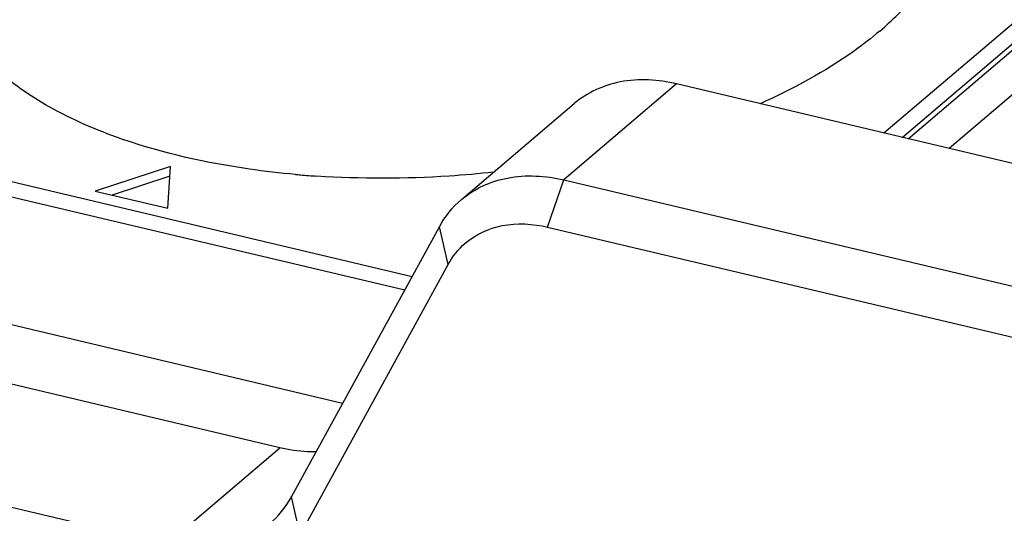
# Model space of a CAD drawing. Units: millimetres. Extents: x 0 to 841, y 0 to 594.
# Drawn here: x 743 to 757, y 518 to 525 of the extents above; entities that cross this region are included whole.
import ezdxf

# ---------------------------------------------------------------- set-up
doc = ezdxf.new("R2010")
doc.units = ezdxf.units.MM
doc.header["$LTSCALE"] = 46.255
doc.layers.get('0').update_dxf_attribs({"linetype": 'CONTINUOUS'})
doc.layers.add('_26_DATUM_AXIS', color=7, linetype='CONTINUOUS')

msp = doc.modelspace()

# ---------------------------------------------------------------- linework, layer by layer
at = {"color": 7}
msp.add_line((755.194, 523.272), (788.744, 551.814), dxfattribs=at)
at = {"color": 9}
msp.add_line((789.317, 551.678), (755.766, 523.137), dxfattribs=at)
at = {"layer": '_26_DATUM_AXIS', "color": 7}
for p, q in [((746.409, 518.951), (688.849, 532.585)), ((687.27, 531.242), (744.831, 517.608)), ((762.12, 521.632), (751.958, 524.039)), ((748.948, 522.421), (750.526, 523.764)), ((744.883, 522.885), (743.828, 522.541)), ((744.845, 522.3), (744.883, 522.885)), ((744.874, 522.748), (744.067, 522.484)), ((750.38, 522.696), (771.816, 517.618)), ((743.828, 522.541), (744.845, 522.3)), ((746.571, 518.263), (748.64, 522.041)), ((750.154, 522.036), (771.591, 516.959)), ((747.288, 519.572), (739.128, 521.504)), ((746.693, 517.734), (748.763, 521.512))]:
    msp.add_line(p, q, dxfattribs=at)
at = {"layer": '_26_DATUM_AXIS', "color": 9}
for p, q in [((754.854, 523.353), (759.361, 527.187)), ((755.11, 523.292), (759.5, 527.026)), ((751.958, 524.039), (750.38, 522.696)), ((739.038, 523.532), (748.26, 521.348)), ((738.97, 523.334), (748.157, 521.158)), ((750.154, 522.036), (750.38, 522.696)), ((748.763, 521.512), (748.64, 522.041)), ((744.831, 517.608), (746.409, 518.951)), ((746.693, 517.734), (746.571, 518.263))]:
    msp.add_line(p, q, dxfattribs=at)
at = {"layer": '_26_DATUM_AXIS', "color": 7}
for centre, radius, start, end in [((746.719, 530.509), 7.665, 250.7486, 251.0528), ((747.77, 535.486), 12.764, 264.8701, 265.1802), ((747.787, 535.696), 12.975, 265.1821, 266.2067)]:
    msp.add_arc(centre, radius, start, end, dxfattribs=at)
for points, knots in [([(754.797, 524.778), (754.972, 524.927), (755.285, 525.234), (755.641, 525.747), (755.845, 526.278), (755.871, 526.641), (755.856, 526.813)], [0, 0, 0, 0, 0.290762, 0.549358, 0.782065, 1, 1, 1, 1]), ([(744.192, 523.272), (743.846, 523.393), (743.216, 523.664), (742.427, 524.209), (741.89, 524.852), (741.729, 525.353), (741.709, 525.592)], [0, 0, 0, 0, 0.307896, 0.572761, 0.798607, 1, 1, 1, 1]), ([(754.797, 524.778), (754.683, 524.681), (754.165, 524.28), (753.584, 523.967), (753.124, 523.762)], [0, 0, 0, 0, 0.229164, 1, 1, 1, 1]), ([(751.958, 524.039), (751.702, 524.099), (751.187, 524.134), (750.707, 523.918), (750.526, 523.764)], [0, 0, 0, 0, 0.526385, 1, 1, 1, 1]), ([(746.629, 522.773), (746.413, 522.792), (745.602, 522.886), (744.798, 523.064), (744.23, 523.259)], [0, 0, 0, 0, 0.265047, 1, 1, 1, 1]), ([(749.399, 522.805), (749.192, 522.782), (748.371, 522.711), (747.543, 522.709), (746.929, 522.749)], [0, 0, 0, 0, 0.252686, 1, 1, 1, 1]), ([(748.948, 522.421), (749.128, 522.575), (749.608, 522.791), (750.124, 522.756), (750.38, 522.696)], [0, 0, 0, 0, 0.473615, 1, 1, 1, 1]), ([(749.001, 521.81), (749.145, 521.935), (749.531, 522.113), (749.948, 522.085), (750.154, 522.036)], [0, 0, 0, 0, 0.473539, 1, 1, 1, 1]), ([(746.918, 518.894), (746.877, 518.893), (746.706, 518.896), (746.535, 518.921), (746.409, 518.951)], [0, 0, 0, 0, 0.243014, 1, 1, 1, 1])]:
    msp.add_open_spline(points, degree=3, knots=knots, dxfattribs=at)
for points in [[(748.64, 522.041), (748.718, 522.184), (748.824, 522.316), (748.948, 522.421)], [(748.763, 521.512), (748.823, 521.624), (748.905, 521.726), (749.001, 521.81)], [(746.263, 517.882), (746.387, 517.988), (746.492, 518.12), (746.571, 518.263)]]:
    msp.add_open_spline(points, degree=3, dxfattribs=at)

doc.saveas('drawing.dxf')
